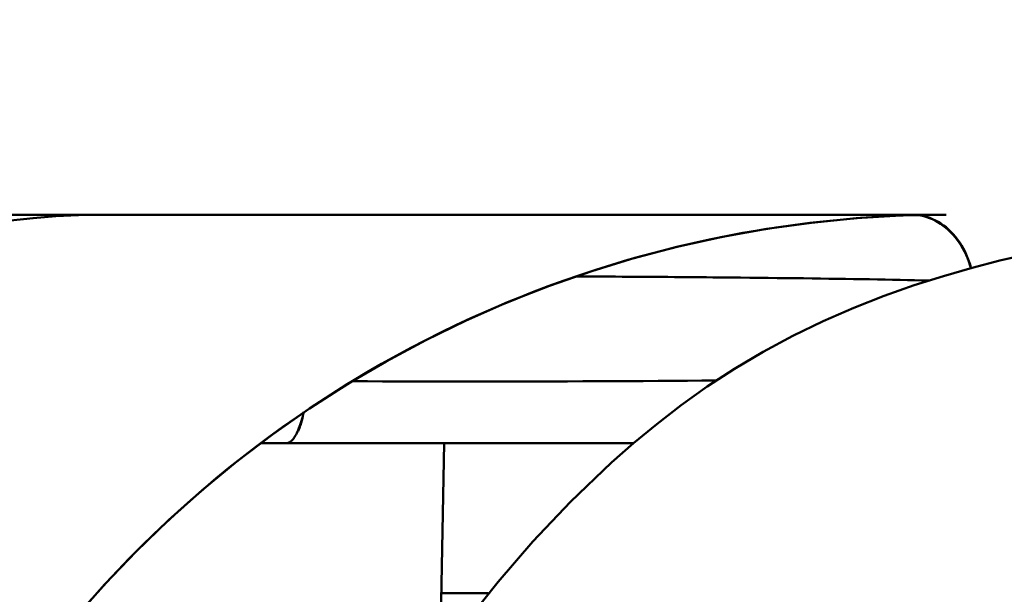
# Model space of a CAD drawing. Extents: x -75 to 4280, y -75 to 3045.
# Drawn here: x 1969 to 1982, y 722 to 729 of the extents above; entities that cross this region are included whole.
import ezdxf

# ---------------------------------------------------------------- set-up
doc = ezdxf.new("R2010")
doc.units = 0
doc.header["$LTSCALE"] = 5
doc.header["$MEASUREMENT"] = 0
doc.layers.get('DEFPOINTS').update_dxf_attribs({"linetype": 'CONTINUOUS'})
doc.layers.add('BEMASS', color=3, linetype='CONTINUOUS')
doc.layers.add('Sichtbar (ISO)', color=7, linetype='CONTINUOUS', lineweight=50)
doc.styles.add('BEMSTIL', font='simplex.shx', dxfattribs={"width": 0.8})
doc.dimstyles.new('BEMASS$0', dxfattribs={"dimscale": 2, "dimtxt": 3.5, "dimasz": 3.5, "dimexe": 1.25, "dimexo": 0.625, "dimtad": 1, "dimlfac": 2, "dimtxsty": 'BEMSTIL', "dimcen": 3, "dimclrd": 3, "dimclre": 3, "dimclrt": 3, "dimadec": 0, "dimazin": 0, "dimtfac": 0.875, "dimtmove": 0, "dimatfit": 3, "dimfxl": 1, "dimtolj": 1, "dimlwd": -1, "dimlwe": -1, "dimarcsym": 0})

# ---------------------------------------------------------------- blocks, each defined once
blk = doc.blocks.new('*D24')
at = {"layer": 'BEMASS', "color": 3, "ltscale": 2, "transparency": 16777216}
for p, q in [((950.542, 704.499), (950.542, 797.104)), ((1995.458, 704.499), (1995.458, 797.104)), ((1977.958, 790.854), (968.042, 790.854))]:
    blk.add_line(p, q, dxfattribs=at)
for points in [[(968.042, 793.771), (968.042, 787.938), (950.542, 790.854)], [(1977.958, 793.771), (1977.958, 787.938), (1995.458, 790.854)]]:
    blk.add_solid(points, dxfattribs=at)
at = {"layer": 'DEFPOINTS', "color": 0, "ltscale": 2, "transparency": 16777216}
for p in [(950.542, 790.854), (950.542, 701.374), (1995.458, 701.374)]:
    blk.add_point(p, dxfattribs=at)
at = {"layer": 'BEMASS', "color": 3, "ltscale": 2, "transparency": 16777216, "insert": (1473, 807.313), "char_height": 17.5, "attachment_point": 5, "style": 'BEMSTIL'}
blk.add_mtext('\\A1;1030,6 Mitte/Mitte Bohrung', dxfattribs=at)

msp = doc.modelspace()

# ---------------------------------------------------------------- linework, layer by layer
at = {"layer": 'Sichtbar (ISO)'}
for p, q in [((1926.511, 726.874), (1969.756, 726.874)), ((1980.846, 726.874), (1969.756, 726.874)), ((1969.756, 726.874), (1980.846, 726.874)), ((1971.846, 723.874), (1972.183, 723.874)), ((1972.183, 723.874), (1972.183, 723.874)), ((1972.183, 723.874), (1976.74, 723.874)), ((1974.204, 721.063), (1974.254, 723.874)), ((1974.254, 723.874), (1974.204, 721.063)), ((1974.834, 721.902), (1974.214, 721.902))]:
    msp.add_line(p, q, dxfattribs=at)
at = {"layer": 'Sichtbar (ISO)', "flags": 128}
for points in [[(1969.41, 721.58), (1969.801, 722.023), (1970.209, 722.45), (1970.634, 722.861), (1971.075, 723.255), (1971.531, 723.631), (1972.002, 723.989), (1972.486, 724.328), (1972.983, 724.648), (1973.492, 724.948), (1974.013, 725.228), (1974.545, 725.486), (1975.086, 725.724), (1975.636, 725.94), (1976.195, 726.135), (1976.76, 726.307), (1977.332, 726.457), (1977.909, 726.584), (1978.491, 726.688), (1979.077, 726.77), (1979.665, 726.828), (1980.255, 726.863), (1980.846, 726.874)], [(1981.171, 726.172), (1981.158, 726.217), (1981.143, 726.262), (1981.126, 726.306), (1981.108, 726.349), (1981.087, 726.39), (1981.065, 726.431), (1981.042, 726.47), (1981.017, 726.508), (1980.991, 726.545), (1980.964, 726.58), (1980.935, 726.613), (1980.905, 726.645), (1980.874, 726.675), (1980.842, 726.703), (1980.808, 726.73), (1980.774, 726.754), (1980.739, 726.777), (1980.704, 726.797), (1980.667, 726.815), (1980.63, 726.831), (1980.592, 726.844), (1980.553, 726.855), (1980.514, 726.864), (1980.475, 726.87)], [(1980.475, 726.87), (1980.515, 726.864), (1980.554, 726.856), (1980.593, 726.845), (1980.631, 726.832), (1980.668, 726.817), (1980.705, 726.8), (1980.742, 726.78), (1980.777, 726.758), (1980.812, 726.735), (1980.845, 726.709), (1980.878, 726.681), (1980.909, 726.651), (1980.939, 726.619), (1980.968, 726.586), (1980.996, 726.551), (1981.022, 726.514), (1981.046, 726.476), (1981.069, 726.436), (1981.091, 726.395), (1981.111, 726.353), (1981.129, 726.309), (1981.145, 726.265), (1981.16, 726.219), (1981.172, 726.173)], [(1974.534, 721.513), (1974.962, 722.053), (1975.42, 722.583), (1975.914, 723.105), (1976.452, 723.62), (1976.741, 723.874), (1977.046, 724.125), (1977.369, 724.374), (1977.709, 724.616), (1978.068, 724.851), (1978.444, 725.075), (1978.834, 725.285), (1979.232, 725.478), (1979.633, 725.653), (1980.032, 725.809), (1980.425, 725.947), (1980.811, 726.069), (1981.186, 726.177), (1981.551, 726.271), (1981.9, 726.354)], [(1975.98, 726.063), (1976.068, 726.063), (1976.156, 726.062), (1976.244, 726.062), (1976.331, 726.062), (1976.419, 726.061), (1976.506, 726.061), (1976.593, 726.06), (1976.68, 726.06), (1976.766, 726.059), (1976.852, 726.059), (1976.938, 726.058), (1977.024, 726.058), (1977.109, 726.057), (1977.194, 726.057), (1977.279, 726.056), (1977.364, 726.056), (1977.448, 726.055), (1977.532, 726.054), (1977.615, 726.054), (1977.698, 726.053), (1977.781, 726.052), (1977.863, 726.051), (1977.945, 726.051), (1978.026, 726.05)], [(1980.618, 726.01), (1980.526, 726.012), (1980.433, 726.014), (1980.338, 726.016), (1980.242, 726.018), (1980.144, 726.02), (1980.045, 726.022), (1979.944, 726.024), (1979.841, 726.026), (1979.738, 726.027), (1979.632, 726.029), (1979.526, 726.031), (1979.418, 726.033), (1979.308, 726.034), (1979.198, 726.036), (1979.086, 726.037), (1978.973, 726.039), (1978.858, 726.041), (1978.743, 726.042), (1978.626, 726.043), (1978.508, 726.045), (1978.389, 726.046), (1978.269, 726.047), (1978.148, 726.049), (1978.026, 726.05)], [(1973.046, 724.687), (1973.246, 724.686), (1973.446, 724.685), (1973.647, 724.685), (1973.849, 724.684), (1974.051, 724.684), (1974.254, 724.683), (1974.457, 724.683), (1974.66, 724.683), (1974.863, 724.683), (1975.066, 724.683), (1975.269, 724.683), (1975.472, 724.684), (1975.674, 724.684), (1975.876, 724.685), (1976.076, 724.686), (1976.276, 724.686), (1976.475, 724.687), (1976.673, 724.688), (1976.869, 724.689), (1977.064, 724.691), (1977.258, 724.692), (1977.45, 724.693), (1977.64, 724.695), (1977.828, 724.696)], [(1972.183, 723.874), (1972.194, 723.875), (1972.205, 723.877), (1972.216, 723.881), (1972.227, 723.887), (1972.238, 723.895), (1972.249, 723.903), (1972.259, 723.914), (1972.27, 723.926), (1972.28, 723.939), (1972.29, 723.954), (1972.3, 723.97), (1972.31, 723.987), (1972.32, 724.005), (1972.33, 724.025), (1972.339, 724.046), (1972.348, 724.069), (1972.357, 724.092), (1972.365, 724.116), (1972.374, 724.142), (1972.382, 724.168), (1972.39, 724.196), (1972.397, 724.225), (1972.405, 724.254), (1972.411, 724.284)], [(1972.395, 724.204), (1972.393, 724.196), (1972.391, 724.188), (1972.389, 724.18), (1972.387, 724.172), (1972.384, 724.164), (1972.382, 724.157), (1972.38, 724.149), (1972.378, 724.141), (1972.375, 724.134), (1972.373, 724.126), (1972.371, 724.119), (1972.368, 724.112), (1972.366, 724.105), (1972.363, 724.098), (1972.361, 724.091), (1972.358, 724.084), (1972.356, 724.077), (1972.353, 724.071), (1972.351, 724.064), (1972.348, 724.058), (1972.346, 724.051), (1972.343, 724.045), (1972.34, 724.039), (1972.338, 724.033)]]:
    msp.add_lwpolyline(points, dxfattribs=at)
at = {"layer": 'Sichtbar (ISO)'}
for centre, ratio, end_param in [((1969.756, 711.874), 0.77883, 1.570791), ((1969.756, 711.874), 0.778811, 1.570788), ((1980.846, 711.874), 0.999941, 0.945911)]:
    msp.add_ellipse(centre, major_axis=(0, 15), ratio=ratio, start_param=0, end_param=end_param, dxfattribs=at)

# ---------------------------------------------------------------- dimensions: what is measured, and where the dimension line sits
at = {"layer": 'BEMASS', "ltscale": 2}
dim = msp.add_linear_dim(base=(950.542, 790.854), p1=(1995.458, 701.374), p2=(950.542, 701.374), angle=180, text='1030,6 Mitte/Mitte Bohrung', dimstyle='BEMASS$0', override={"dimscale": 5, "dimlfac": 1, "dimtp": 1, "dimtm": 1, "dimtdec": 2, "dimtzin": 8}, dxfattribs=at)
dim.commit()
dim.dimension.update_dxf_attribs({"geometry": '*D24', "text_midpoint": (1473, 807.313)})

doc.saveas('drawing.dxf')
